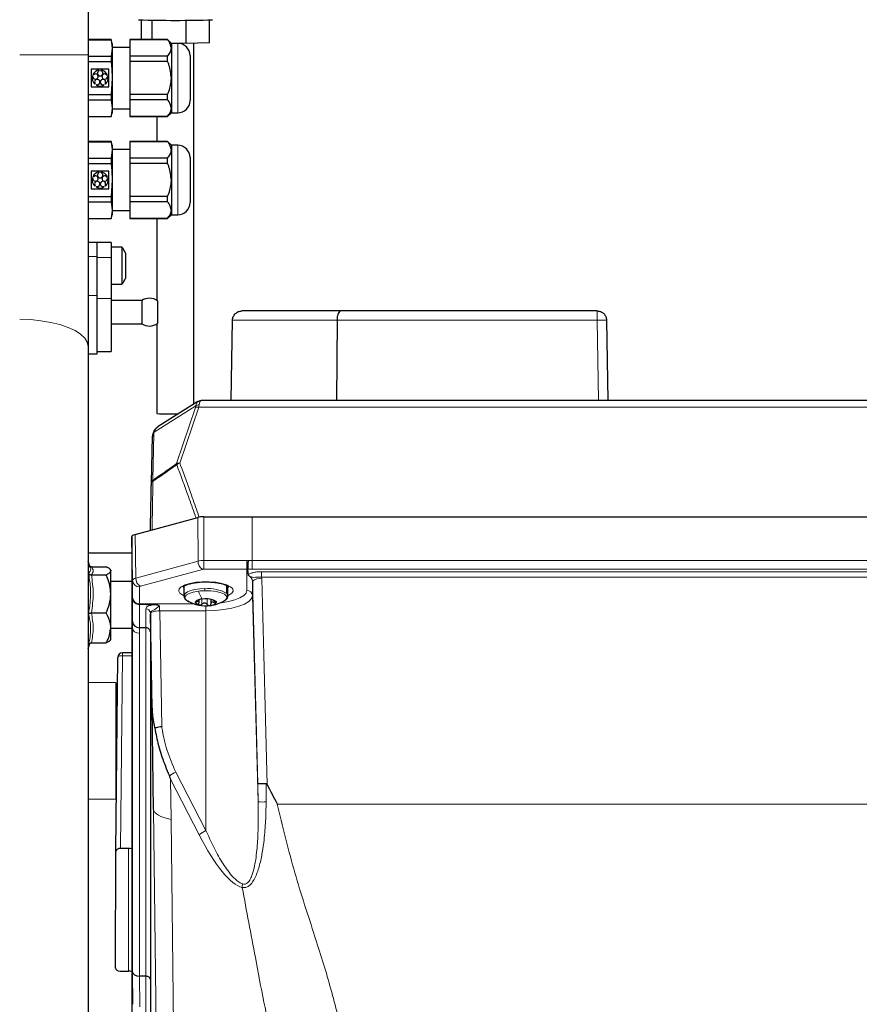
# Model space of a CAD drawing. Units: millimetres. Extents: x 233 to 2390, y 81 to 2038.
# Drawn here: x 535 to 716, y 369 to 582 of the extents above; entities that cross this region are included whole.
import ezdxf

# ---------------------------------------------------------------- set-up
doc = ezdxf.new("R2010")
doc.units = ezdxf.units.MM

msp = doc.modelspace()

# ---------------------------------------------------------------- linework, layer by layer
at = {"color": 7, "linetype": 'Continuous', "lineweight": 25}
for p, q in [((550.12, 646.9), (550.12, 573.89)), ((561.63, 577.2), (561.63, 581.46)), ((563.96, 577.2), (563.96, 581.42)), ((571.3, 576.4), (571.3, 581.4)), ((576.32, 576.48), (576.32, 581.46)), ((555.11, 577.2), (550.12, 577.2)), ((550.12, 577.17), (555.11, 577.17)), ((555.32, 576.4), (555.11, 577.2)), ((555.11, 577.2), (555.11, 577.17)), ((555.11, 577.17), (555.32, 575.39)), ((555.32, 576.4), (555.32, 575.39)), ((567.29, 577.2), (559.12, 577.2)), ((559.12, 577.2), (559.12, 577.17)), ((567.29, 577.17), (559.12, 577.17)), ((559.12, 577.17), (559.12, 573.61)), ((568.09, 576.4), (567.29, 577.2)), ((567.29, 577.17), (567.29, 577.2)), ((571.3, 576.4), (568.07, 576.41)), ((569.48, 576.4), (568.09, 576.4)), ((568.09, 576.4), (568.09, 575.39)), ((576.32, 576.48), (571.3, 576.4)), ((572.97, 498.56), (572.97, 576.43)), ((550.12, 573.89), (550.12, 510.96)), ((555.32, 575.39), (555.11, 573.61)), ((559.12, 575.5), (555.32, 575.5)), ((555.32, 575.39), (555.32, 568.9)), ((568.09, 575.39), (568.09, 568.9)), ((572.12, 573.76), (572.12, 564.04)), ((550.12, 573.61), (555.11, 573.61)), ((550.12, 572.45), (555.11, 572.45)), ((555.11, 573.61), (555.11, 572.45)), ((567.29, 573.61), (559.12, 573.61)), ((559.12, 573.61), (559.12, 572.45)), ((559.12, 572.45), (559.12, 565.34)), ((567.29, 572.45), (559.12, 572.45)), ((567.29, 572.45), (567.29, 573.61)), ((550.81, 570.8), (550.81, 566.99)), ((554.63, 570.8), (550.81, 570.8)), ((551.13, 569.59), (551.26, 569.55)), ((552.55, 570.49), (552.55, 570.62)), ((552.89, 570.62), (552.89, 570.49)), ((554.18, 569.55), (554.31, 569.59)), ((554.63, 566.99), (554.63, 570.8)), ((551.15, 569.22), (551.03, 569.26)), ((551.57, 567.6), (551.65, 567.71)), ((551.93, 567.51), (551.85, 567.4)), ((553.59, 567.4), (553.52, 567.51)), ((553.8, 567.71), (553.87, 567.6)), ((554.41, 569.26), (554.29, 569.22)), ((555.32, 568.9), (555.11, 565.34)), ((555.32, 568.9), (555.32, 562.4)), ((568.09, 568.9), (568.09, 562.4)), ((550.12, 565.34), (555.11, 565.34)), ((550.81, 566.99), (554.63, 566.99)), ((555.11, 565.34), (555.11, 564.18)), ((567.29, 565.34), (559.12, 565.34)), ((559.12, 565.34), (559.12, 564.18)), ((567.29, 564.18), (567.29, 565.34)), ((550.12, 564.18), (555.11, 564.18)), ((555.11, 564.18), (555.32, 562.4)), ((567.29, 564.18), (559.12, 564.18)), ((559.12, 564.18), (559.12, 560.62)), ((555.32, 562.4), (555.11, 560.62)), ((555.11, 560.6), (555.32, 561.4)), ((555.32, 562.4), (555.32, 561.4)), ((555.32, 562.3), (559.12, 562.3)), ((567.29, 560.6), (568.09, 561.4)), ((568.09, 562.4), (568.09, 561.4)), ((568.09, 561.4), (569.48, 561.4)), ((550.12, 560.62), (555.11, 560.62)), ((550.12, 560.6), (555.11, 560.6)), ((555.11, 560.62), (555.11, 560.6)), ((567.29, 560.62), (559.12, 560.62)), ((559.12, 560.62), (559.12, 560.6)), ((559.12, 560.6), (567.29, 560.6)), ((564.97, 560.6), (564.97, 555.2)), ((567.29, 560.6), (567.29, 560.62)), ((555.11, 555.2), (550.12, 555.2)), ((550.12, 555.17), (555.11, 555.17)), ((555.32, 554.4), (555.11, 555.2)), ((555.11, 555.2), (555.11, 555.17)), ((555.11, 555.17), (555.32, 553.39)), ((567.29, 555.2), (559.12, 555.2)), ((559.12, 555.2), (559.12, 555.17)), ((567.29, 555.17), (559.12, 555.17)), ((559.12, 555.17), (559.12, 551.61)), ((568.09, 554.4), (567.29, 555.2)), ((567.29, 555.17), (567.29, 555.2)), ((555.32, 553.39), (555.11, 551.61)), ((555.32, 554.4), (555.32, 553.39)), ((559.12, 553.5), (555.32, 553.5)), ((555.32, 553.39), (555.32, 546.9)), ((569.48, 554.4), (568.09, 554.4)), ((568.09, 554.4), (568.09, 553.39)), ((568.09, 553.39), (568.09, 546.9)), ((550.12, 551.61), (555.11, 551.61)), ((550.12, 550.45), (555.11, 550.45)), ((555.11, 551.61), (555.11, 550.45)), ((567.29, 551.61), (559.12, 551.61)), ((559.12, 551.61), (559.12, 550.45)), ((559.12, 550.45), (559.12, 543.34)), ((567.29, 550.45), (559.12, 550.45)), ((567.29, 550.45), (567.29, 551.61)), ((572.12, 551.76), (572.12, 542.04)), ((550.81, 548.8), (550.81, 544.99)), ((554.63, 548.8), (550.81, 548.8)), ((552.55, 548.49), (552.55, 548.62)), ((552.89, 548.62), (552.89, 548.49)), ((554.63, 544.99), (554.63, 548.8)), ((551.15, 547.22), (551.03, 547.26)), ((551.13, 547.59), (551.26, 547.55)), ((554.18, 547.55), (554.31, 547.59)), ((554.41, 547.26), (554.29, 547.22)), ((555.32, 546.9), (555.11, 543.34)), ((555.32, 546.9), (555.32, 540.4)), ((568.09, 546.9), (568.09, 540.4)), ((550.81, 544.99), (554.63, 544.99)), ((551.57, 545.6), (551.65, 545.71)), ((551.93, 545.51), (551.85, 545.4)), ((553.59, 545.4), (553.52, 545.51)), ((553.8, 545.71), (553.87, 545.6)), ((550.12, 543.34), (555.11, 543.34)), ((550.12, 542.18), (555.11, 542.18)), ((555.11, 543.34), (555.11, 542.18)), ((555.11, 542.18), (555.32, 540.4)), ((567.29, 543.34), (559.12, 543.34)), ((559.12, 543.34), (559.12, 542.18)), ((567.29, 542.18), (559.12, 542.18)), ((559.12, 542.18), (559.12, 538.62)), ((567.29, 542.18), (567.29, 543.34)), ((555.32, 540.4), (555.11, 538.62)), ((555.32, 540.4), (555.32, 539.4)), ((555.32, 540.3), (559.12, 540.3)), ((568.09, 540.4), (568.09, 539.4)), ((550.12, 538.62), (555.11, 538.62)), ((550.12, 538.6), (555.11, 538.6)), ((555.11, 538.6), (555.32, 539.4)), ((555.11, 538.62), (555.11, 538.6)), ((567.29, 538.62), (559.12, 538.62)), ((559.12, 538.62), (559.12, 538.6)), ((559.12, 538.6), (567.29, 538.6)), ((564.97, 538.6), (564.97, 520.94)), ((567.29, 538.6), (568.09, 539.4)), ((567.29, 538.6), (567.29, 538.62)), ((568.09, 539.4), (569.48, 539.4)), ((552.12, 533.4), (550.12, 533.4)), ((555.12, 533.4), (552.12, 533.4)), ((552.12, 530.4), (552.12, 533.4)), ((555.12, 533.4), (555.12, 530.15)), ((557.45, 532.4), (555.12, 532.4)), ((557.45, 524.4), (557.45, 532.4)), ((552.12, 522), (552.12, 530.4)), ((555.12, 530.15), (555.12, 521.37)), ((558.22, 531.13), (558.22, 525.66)), ((555.12, 524.4), (557.45, 524.4)), ((552.12, 509.4), (552.12, 522)), ((555.12, 521.37), (555.12, 509.9)), ((561.72, 520.9), (555.12, 520.9)), ((561.72, 520.9), (561.72, 518.4)), ((565.12, 520.84), (565.12, 515.95)), ((604.65, 518.65), (583.29, 518.65)), ((659.95, 518.65), (604.65, 518.65)), ((561.72, 518.4), (561.72, 515.9)), ((580.99, 499.3), (581.29, 516.68)), ((603.82, 516.68), (603.69, 499.3)), ((661.95, 516.68), (662.25, 499.3)), ((555.12, 515.9), (561.72, 515.9)), ((564.97, 515.85), (564.97, 496.51)), ((550.12, 510.96), (550.12, 175.88)), ((550.12, 509.4), (552.12, 509.4)), ((552.12, 509.9), (555.12, 509.9)), ((573.82, 499.1), (565.23, 493.69)), ((882.58, 499.3), (574.51, 499.3)), ((563.78, 481.55), (564.03, 491.6)), ((560.26, 470.39), (573.78, 474.08)), ((575.06, 474.23), (585.55, 474.23)), ((585.55, 474.23), (871.55, 474.23)), ((559.72, 460.5), (559.55, 469.89)), ((559.55, 469.89), (559.55, 460.4)), ((559.55, 466.4), (550.12, 466.4)), ((550.6, 463.3), (550.12, 464.63)), ((550.59, 463.3), (550.56, 463.35)), ((550.84, 463.46), (554.02, 463.46)), ((550.84, 461.69), (554.02, 461.69)), ((555.02, 462.73), (554.87, 462.9)), ((555.02, 462.73), (555.02, 462.58)), ((555.02, 457.58), (555.02, 462.58)), ((584.55, 462.92), (584.55, 462.92)), ((559.55, 460.23), (555.02, 460.23)), ((559.55, 460.15), (559.55, 383.13)), ((570.8, 459.27), (570.8, 457.17)), ((580.3, 457.17), (580.3, 459.27)), ((585.58, 460.32), (585.58, 457.22)), ((555.02, 450.24), (555.02, 457.58)), ((559.72, 451.61), (559.72, 456.73)), ((561.22, 455.37), (561.21, 455.37)), ((574.08, 455.65), (574.08, 456.32)), ((576.62, 456.41), (576.62, 455.43)), ((577.01, 456.32), (577.01, 456.21)), ((550.84, 453.47), (554.02, 453.47)), ((563.56, 453.45), (563.56, 449.39)), ((563.94, 432.96), (563.57, 453.32)), ((559.73, 450.23), (559.72, 451.61)), ((555.02, 447.73), (555.02, 450.24)), ((555.02, 450.23), (559.55, 450.23)), ((562.57, 450.29), (561.21, 450.3)), ((562.57, 450.29), (562.57, 450.29)), ((563.56, 449.3), (563.56, 374.36)), ((550.12, 445.83), (550.51, 446.91)), ((550.84, 447.01), (554.02, 447.01)), ((554.87, 447.56), (555.02, 447.73)), ((559.55, 444.88), (557.54, 444.88)), ((556.15, 402.01), (556.54, 443.89)), ((556.12, 438.4), (550.12, 438.5)), ((556.12, 438.4), (556.12, 413.4)), ((556.44, 433.39), (556.12, 433.4)), ((564.27, 411.08), (563.94, 432.96)), ((550.12, 413.29), (556.12, 413.4)), ((556.03, 376.86), (556.15, 402.01)), ((558.85, 402.66), (557.15, 402.66)), ((559.55, 382.51), (559.55, 285.08)), ((557.02, 376.18), (558.85, 376.18)), ((559.8, 369.04), (559.73, 375.99)), ((562.57, 375.1), (561.22, 375.1)), ((563.57, 373.67), (563.57, 273.73))]:
    msp.add_line(p, q, dxfattribs=at)
at = {"color": 7, "linetype": 'Continuous', "lineweight": 18}
for p, q in [((569.48, 576.4), (569.48, 561.4)), ((535.38, 573.89), (550.12, 573.89)), ((569.48, 554.4), (569.48, 539.4)), ((550.12, 530.4), (552.12, 530.4)), ((555.12, 530.15), (552.12, 530.15)), ((550.12, 522), (552.12, 522)), ((555.12, 521.37), (552.12, 521.37)), ((581.29, 516.68), (603.82, 516.68)), ((659.95, 516.68), (603.82, 516.68)), ((660.25, 499.3), (659.95, 516.68)), ((573.38, 498.18), (564.39, 492.52)), ((569.22, 485.73), (573.29, 497.81)), ((573.99, 497.87), (569.92, 485.79)), ((883.11, 497.87), (573.99, 497.87)), ((564.33, 492.17), (564.09, 482.12)), ((573.84, 464.66), (573.78, 474.08)), ((575.06, 474.23), (575.12, 464.81)), ((585.55, 464.8), (585.55, 474.23)), ((560.26, 470.39), (560.43, 461)), ((560.43, 461), (573.84, 464.66)), ((575.12, 464.81), (584.38, 464.81)), ((575.12, 464.81), (575.12, 462.93)), ((584.38, 464.81), (584.38, 462.93)), ((584.64, 464.8), (585.55, 464.8)), ((585.55, 464.8), (871.55, 464.8)), ((585.55, 464.8), (585.55, 462.92)), ((574.8, 462.89), (561.4, 459.23)), ((584.38, 462.93), (575.12, 462.93)), ((584.38, 458.32), (584.38, 462.93)), ((585.55, 462.92), (584.55, 462.92)), ((871.55, 462.92), (585.55, 462.92)), ((587.55, 462.38), (869.54, 462.38)), ((587.55, 462.38), (587.55, 461.18)), ((587.55, 461.18), (587.58, 460.88)), ((869.54, 461.18), (587.55, 461.18)), ((559.73, 450.23), (559.55, 460.3)), ((559.72, 456.84), (559.72, 460.5)), ((561.22, 459.1), (561.22, 455.45)), ((579.99, 457.72), (579.99, 459.42)), ((585.58, 457.22), (586.81, 412.7)), ((561.21, 455.37), (561.21, 450.3)), ((561.22, 455.45), (572.99, 455.45)), ((573.6, 456.11), (573.6, 455.89)), ((574.68, 456.44), (574.68, 455.36)), ((575.55, 453.95), (575.55, 455.03)), ((575.81, 456.5), (575.81, 455.3)), ((577.36, 456.07), (577.36, 455.69)), ((562.57, 450.29), (562.57, 454.38)), ((565.57, 453.95), (566.02, 428.94)), ((575.55, 453.95), (565.57, 453.95)), ((575.55, 453.95), (575.55, 406.52)), ((559.73, 375.99), (559.73, 450.23)), ((561.21, 450.3), (561.22, 449.09)), ((561.22, 449.09), (561.22, 375.1)), ((562.57, 375.1), (562.57, 450.29)), ((564.27, 411.08), (563.56, 449.3)), ((550.35, 446.76), (550.21, 446.54)), ((557.54, 444.26), (557.15, 402.66)), ((557.54, 444.26), (557.54, 444.88)), ((559.55, 444.26), (557.54, 444.26)), ((569.05, 419.15), (575.55, 406.52)), ((574.08, 405.59), (567.9, 417.61)), ((567.9, 417.61), (568.04, 408.89)), ((586.81, 412.7), (586.71, 416.56)), ((588.54, 416.63), (588.52, 412.69)), ((590.92, 412.23), (866.17, 412.23)), ((566.54, 215.67), (564.27, 411)), ((568.04, 408.89), (570.31, 213.53)), ((558.85, 376.18), (558.85, 402.66)), ((559.8, 369.04), (559.55, 382.82)), ((561.22, 375.1), (561.29, 368.51)), ((562.58, 275.15), (562.58, 375.1)), ((566.58, 210.52), (563.57, 373.67))]:
    msp.add_line(p, q, dxfattribs=at)
at = {"color": 7, "linetype": 'Continuous', "lineweight": 18, "flags": 128}
for points in [[(535.38, 516.86), (537.7, 516.78), (539.95, 516.55), (542.09, 516.19), (544.06, 515.7), (545.82, 515.1), (547.32, 514.4), (548.52, 513.61), (549.4, 512.77), (549.94, 511.88), (550.12, 510.96)], [(570.8, 457.19), (570.58, 457.29), (569.95, 457.73), (569.68, 458.2), (569.77, 458.68), (570.22, 459.14), (571.01, 459.54), (572.09, 459.87), (573.38, 460.1), (574.81, 460.22), (576.28, 460.22), (577.71, 460.1), (579, 459.87), (580.08, 459.54), (580.87, 459.14), (581.33, 458.68), (581.42, 458.2), (581.14, 457.73), (580.51, 457.29), (580.3, 457.19)], [(570.66, 459.25), (570.68, 459.14), (570.8, 458.88)], [(580.3, 458.88), (580.42, 459.14), (580.43, 459.27)], [(570.8, 457.17), (570.82, 457.34), (571.08, 457.69), (571.57, 458.02), (572.29, 458.3), (573.19, 458.51), (574.22, 458.66), (575.32, 458.72)], [(571.61, 456.06), (571.53, 456.11), (571.1, 456.5), (571.02, 456.92), (571.29, 457.32), (571.91, 457.69), (572.81, 457.98), (573.94, 458.19)], [(575.33, 458.28), (576.6, 458.24), (577.79, 458.09), (578.81, 457.83), (579.56, 457.5), (580, 457.1), (580.08, 456.69), (579.8, 456.28), (579.49, 456.06)], [(585.58, 457.22), (585.38, 456.58), (584.81, 455.97), (583.89, 455.4), (582.64, 454.91), (581.12, 454.5), (579.39, 454.2), (577.5, 454.01), (575.55, 453.95)], [(578.57, 455.62), (578.93, 455.66), (580.45, 455.93), (581.79, 456.29), (582.89, 456.72), (583.71, 457.22), (584.21, 457.76), (584.38, 458.32)], [(579.99, 457.72), (580.26, 457.37), (580.3, 457.17)], [(576.53, 455.09), (576.45, 455.08), (576.34, 455.08)], [(565.57, 453.95), (565.18, 453.93), (564.8, 453.89), (564.46, 453.83), (564.15, 453.75), (563.9, 453.66), (563.72, 453.55), (563.6, 453.43), (563.57, 453.32)], [(556.54, 443.89), (556.56, 443.96), (556.62, 444.03), (556.71, 444.1), (556.83, 444.15), (556.98, 444.2), (557.16, 444.23), (557.34, 444.25), (557.54, 444.26)]]:
    msp.add_lwpolyline(points, dxfattribs=at)
at = {"color": 7, "linetype": 'Continuous', "lineweight": 25, "flags": 128}
for points in [[(570.8, 458.9), (570.68, 459.16), (570.66, 459.28)], [(580.43, 459.28), (580.42, 459.16), (580.3, 458.9)], [(574.12, 455.2), (573.91, 455.27), (573.72, 455.34), (573.56, 455.42), (573.44, 455.51), (573.36, 455.6), (573.31, 455.69), (573.3, 455.79), (573.33, 455.89)], [(576.97, 456.34), (577.19, 456.27), (577.37, 456.2), (577.53, 456.11), (577.65, 456.03), (577.74, 455.94), (577.79, 455.84), (577.8, 455.75), (577.77, 455.65)]]:
    msp.add_lwpolyline(points, dxfattribs=at)
at = {"color": 7, "linetype": 'Continuous', "lineweight": 25}
for centre, radius, start, end in [((568.94, 823.88), 242.52, 268.1213, 271.8961), ((569.48, 573.76), 2.64, 0, 90), ((552.72, 568.9), 1.73, 95.7392, 156.2608), ((551.73, 569.22), 0.578, 179.4576, 144.5424), ((552.72, 569.94), 0.578, 107.4576, 72.5424), ((552.72, 568.9), 1.73, 23.7392, 84.2608), ((553.71, 569.22), 0.578, 35.4576, 0.5424), ((552.72, 568.9), 1.73, 167.7392, 228.2608), ((552.11, 568.05), 0.578, 251.4576, 216.5424), ((552.72, 568.9), 1.73, 239.7392, 300.2608), ((553.33, 568.05), 0.578, 323.4576, 288.5424), ((552.72, 568.9), 1.73, 311.7392, 12.2608), ((569.48, 564.04), 2.64, 270, 0), ((569.48, 551.76), 2.64, 0, 90), ((552.72, 546.9), 1.73, 95.7392, 156.2608), ((552.72, 547.94), 0.578, 107.4576, 72.5424), ((552.72, 546.9), 1.73, 23.7392, 84.2608), ((552.72, 546.9), 1.73, 167.7392, 228.2608), ((551.73, 547.22), 0.578, 179.4576, 144.5424), ((552.11, 546.05), 0.578, 251.4576, 216.5424), ((553.33, 546.05), 0.578, 323.4576, 288.5424), ((553.71, 547.22), 0.578, 35.4576, 0.5424), ((552.72, 546.9), 1.73, 311.7392, 12.2608), ((552.72, 546.9), 1.73, 239.7392, 300.2608), ((569.48, 542.04), 2.64, 270, 0), ((552.32, 528.4), 6.5, 24.8436, 37.9799), ((552.32, 528.4), 6.5, 322.0201, 335.1564), ((563.38, 518.4), 3, 90, 123.5573), ((563.38, 518.4), 3, 54.5099, 90), ((563.38, 518.4), 3, 236.4427, 305.4901), ((568.27, 582.31), 85.87, 267.7968, 270.9047), ((575.55, 463.03), 8, 240.5022, 277.0359), ((574.72, 454.46), 2, 89.1643, 134.3037), ((575.56, 461.23), 6.2, 256.6404, 277.2969), ((575.54, 450.3), 6.2, 76.6404, 97.2969), ((576.37, 457.08), 2, 269.1643, 314.3037), ((575.55, 463.03), 8, 277.0359, 299.4978), ((557.54, 443.88), 1, 90, 179.4615)]:
    msp.add_arc(centre, radius, start, end, dxfattribs=at)
at = {"color": 7, "linetype": 'Continuous', "lineweight": 18}
for centre, radius, start, end in [((573.73, 496.77), 1.13, 76.7258, 112.7481), ((574, 497.24), 1.12, 85.9973, 123.2338), ((564.76, 491.57), 0.735, 125.6821, 177.8182), ((564.62, 492.05), 0.518, 116.3562, 176.5145), ((569.66, 484.69), 1.13, 76.7258, 112.7481), ((570.04, 485.67), 0.816, 175.9517, 195.0335), ((570.24, 484.28), 1.54, 102.0812, 130.0392), ((564.52, 481.52), 0.735, 125.6821, 177.8182), ((564.2, 481.47), 0.427, 104.6356, 169.3023), ((564.87, 482.02), 0.784, 172.8315, 190.0707), ((575.79, 464.58), 1.95, 177.6078, 239.6085), ((561.18, 460.57), 1.46, 182.6852, 271.5209), ((562.39, 460.92), 1.95, 177.6078, 239.6085), ((587.17, 458.47), 2.44, 80.5005, 130.7731), ((561.18, 456.91), 1.46, 182.6852, 271.5209), ((575.52, 445.18), 13.1, 90.8258, 96.9299), ((583.45, 461.59), 10.11, 199.7182, 210.5857), ((576.04, 450.65), 8.1, 60.8021, 95.1098), ((584.71, 458.71), 9.39, 179.9661, 182.629), ((584.41, 457.15), 1.17, 3.2029, 91.5018), ((562.59, 453.41), 0.974, 2.6671, 91.0401), ((571.59, 413.56), 6.14, 114.3946, 129.7471), ((587.68, 431.25), 18.57, 267.3048, 272.5819), ((577.96, 401.13), 5.9, 114.1761, 131.0808), ((586.12, 394.25), 2.75, 164.1982, 180.2856)]:
    msp.add_arc(centre, radius, start, end, dxfattribs=at)
for centre, major_axis, ratio, start_param, end_param in [((570.28, 495.88), (2.97, 2.84), 0.320756, 5.734041, 5.908968), ((575.29, 495.3), (-1.36, 3.86), 0.362844, 0.082092, 0.607392), ((570.97, 495.3), (2.87, 3.9), 0.308973, 5.633841, 5.808769), ((575.29, 495.3), (-0.83, 4), 0.232113, 6.23513, 6.932867), ((568.02, 490.71), (3.3, -2.51), 0.670265, 2.895998, 3.421298), ((567.35, 494.04), (2.87, 2.37), 0.3953, 2.635901, 2.811881), ((575.12, 464.19), (2, 0.01), 0.313163, 1.569254, 2.267275), ((584.38, 462.24), (2.7, 0), 0.951201, 1.473471, 1.570796), ((575.12, 462.77), (0.5, 0), 0.325611, 1.57092, 2.268941), ((584.38, 461.78), (1.2, 0), 0.958305, 1.424398, 1.570796), ((561.72, 460.52), (2, 0.03), 0.319761, 2.264547, 3.13707), ((561.72, 459.1), (0.5, 0), 0.325529, 2.269087, 3.141609), ((585.2, 410.46), (-4.84, 195.5), 0.00852, 4.743409, 4.970079), ((587.2, 410.51), (-4.84, 197.5), 0.008434, 4.742352, 4.970083), ((559.77, 454.29), (-0.04, 2.7), 0.005681, 0.331519, 0.435355), ((561.27, 454.31), (-0.04, 1.2), 0.012769, 0.331138, 0.487301), ((565.57, 454.31), (-0.05, 1.2), 0.015125, 1.070301, 1.875563), ((563.57, 454.28), (-0.05, 3.2), 0.005681, 1.831635, 1.876135), ((559.73, 608.41), (0, 158.19), 0.000176, 3.132052, 3.134225), ((561.23, 450.25), (1.5, 0.01), 0.777123, 3.15648, 4.699976), ((517.37, 4427.63), (-46.9, 4016.63), 0.000042, 3.135421, 3.140786), ((578.27, 411.23), (14, 0.19), 0.231546, 3.153204, 3.889464), ((574.74, 427.07), (-9.93, 32.82), 0.248249, 2.20689, 2.995174), ((559.8, 519.9), (0, 150.87), 0.00027, 3.126963, 3.138033)]:
    msp.add_ellipse(centre, major_axis=major_axis, ratio=ratio, start_param=start_param, end_param=end_param, dxfattribs=at)
at = {"color": 7, "linetype": 'Continuous', "lineweight": 25}
for centre, major_axis, ratio, start_param, end_param in [((568.04, 493.45), (3.81, 2.62), 0.486618, 2.628135, 2.804115), ((575.06, 473.58), (2, 0), 0.325611, 1.57092, 2.268941), ((561.55, 469.89), (2, 0), 0.325529, 2.269087, 3.141609), ((584.38, 417.4), (0, 46.01), 0.02608, 6.01208, 6.136787), ((559.57, 458.99), (-0.02, 1.5), 0.005681, 0.331519, 0.508773), ((559.57, 458.99), (-0.02, 1.5), 0.011688, 0.508698, 0.68051), ((697.05, 454.31), (137.51, -1.13), 0.002841, 3.297779, 3.413301), ((561.22, 451.63), (1.5, 0.01), 0.8881, 3.154833, 4.69945), ((561.25, 448.87), (1.44, -0.44), 0.942229, 1.87624, 1.877292), ((562.56, 554.72), (-1, 105.42), 0.000086, 3.10075, 3.132048), ((557.15, 402.01), (1, 0), 0.658042, 1.566097, 3.136437), ((558.85, 399.75), (3, 0), 0.969549, 1.335593, 1.570796), ((559.57, 381.97), (-0.02, 1.5), 0.011688, 0.68051, 0.967242), ((559.59, 381.97), (-0.01, 1.5), 0.025355, 0.967164, 1.20403), ((557.03, 376.86), (1, 0), 0.683625, 3.135105, 4.705444), ((558.85, 373.04), (0, 3.13), 0.957601, 6.047982, 6.283185), ((561.23, 376.02), (1.5, 0.01), 0.608487, 3.157139, 4.700635), ((561.26, 373.21), (-0.12, 1.89), 0.793178, 6.229556, 6.232045), ((562.56, 373.23), (0.01, 1.87), 0.535547, 6.274388, 6.282707), ((562.57, 474.19), (-1, 100.52), 0.000125, 3.02371, 3.126958)]:
    msp.add_ellipse(centre, major_axis=major_axis, ratio=ratio, start_param=start_param, end_param=end_param, dxfattribs=at)
for points, knots in [([(568.09, 575.39), (567.99, 575.86), (567.86, 576.48), (567.39, 577.04), (567.29, 577.17)], [0, 0, 0, 0, 0.773313, 1, 1, 1, 1]), ([(567.29, 573.61), (567.48, 573.87), (567.89, 574.39), (568.08, 575), (568.08, 575.34), (568.09, 575.39)], [0, 0, 0, 0, 0.450968, 0.915805, 1, 1, 1, 1]), ([(555.11, 572.45), (555.14, 572.16), (555.27, 570.98), (555.3, 569.79), (555.32, 568.9)], [0, 0, 0, 0, 0.24547, 1, 1, 1, 1]), ([(568.09, 568.9), (567.98, 569.85), (567.86, 571.08), (567.39, 572.21), (567.29, 572.45)], [0, 0, 0, 0, 0.782562, 1, 1, 1, 1]), ([(567.29, 565.34), (567.38, 565.56), (567.83, 566.67), (568.08, 567.89), (568.09, 568.87), (568.09, 568.9)], [0, 0, 0, 0, 0.1975207, 0.9787267, 1, 1, 1, 1]), ([(568.09, 562.4), (567.99, 562.87), (567.86, 563.49), (567.39, 564.05), (567.29, 564.18)], [0, 0, 0, 0, 0.773313, 1, 1, 1, 1]), ([(567.29, 560.62), (567.48, 560.88), (567.89, 561.4), (568.08, 562.01), (568.08, 562.35), (568.09, 562.4)], [0, 0, 0, 0, 0.450968, 0.915805, 1, 1, 1, 1]), ([(568.09, 553.39), (567.99, 553.86), (567.86, 554.48), (567.39, 555.04), (567.29, 555.17)], [0, 0, 0, 0, 0.773313, 1, 1, 1, 1]), ([(567.29, 551.61), (567.48, 551.87), (567.89, 552.39), (568.08, 553), (568.08, 553.34), (568.09, 553.39)], [0, 0, 0, 0, 0.4509679, 0.9158045, 1, 1, 1, 1]), ([(555.11, 550.45), (555.14, 550.16), (555.27, 548.98), (555.3, 547.79), (555.32, 546.9)], [0, 0, 0, 0, 0.24547, 1, 1, 1, 1]), ([(568.09, 546.9), (567.98, 547.85), (567.86, 549.08), (567.39, 550.21), (567.29, 550.45)], [0, 0, 0, 0, 0.782562, 1, 1, 1, 1]), ([(567.29, 543.34), (567.38, 543.56), (567.83, 544.67), (568.08, 545.89), (568.09, 546.87), (568.09, 546.9)], [0, 0, 0, 0, 0.1975207, 0.9787267, 1, 1, 1, 1]), ([(568.09, 540.4), (567.99, 540.87), (567.86, 541.49), (567.39, 542.05), (567.29, 542.18)], [0, 0, 0, 0, 0.773313, 1, 1, 1, 1]), ([(567.29, 538.62), (567.48, 538.88), (567.89, 539.4), (568.08, 540.01), (568.08, 540.35), (568.09, 540.4)], [0, 0, 0, 0, 0.450968, 0.915805, 1, 1, 1, 1]), ([(581.29, 516.68), (581.3, 516.81), (581.32, 517.07), (581.48, 517.57), (581.86, 518.11), (582.52, 518.56), (583.03, 518.62), (583.29, 518.65)], [0, 0, 0, 0, 0.1196548, 0.2418059, 0.4878602, 0.7413782, 1, 1, 1, 1]), ([(604.65, 518.65), (604.54, 518.62), (604.33, 518.56), (604.06, 518.11), (603.9, 517.57), (603.83, 517.07), (603.82, 516.81), (603.82, 516.68)], [0, 0, 0, 0, 0.258622, 0.51214, 0.758194, 0.880338, 1, 1, 1, 1]), ([(574.55, 499.26), (574.45, 499.27), (574.2, 499.3), (573.97, 499.16), (573.84, 499.07)], [0, 0, 0, 0, 0.3979435, 1, 1, 1, 1]), ([(565.27, 493.67), (565.13, 493.59), (564.75, 493.37), (564.34, 492.84), (564.18, 492.38), (564.12, 492.19)], [0, 0, 0, 0, 0.247927, 0.685292, 1, 1, 1, 1]), ([(563.58, 471.3), (563.58, 471.36), (563.62, 473.36), (563.68, 476.47), (563.75, 479.82), (563.78, 481.23), (563.78, 481.55)], [0, 0, 0, 0, 0.019247, 0.584888, 0.908111, 1, 1, 1, 1]), ([(550.84, 463.46), (550.77, 463.46), (550.65, 463.47), (550.55, 463.53), (550.51, 463.56)], [0, 0, 0, 0, 0.56951, 1, 1, 1, 1]), ([(555.02, 462.58), (554.98, 462.7), (554.91, 462.95), (554.46, 463.24), (554.12, 463.41), (554.02, 463.46)], [0, 0, 0, 0, 0.406293, 0.827272, 1, 1, 1, 1]), ([(584.64, 464.8), (584.64, 464.79), (584.63, 464.7), (584.62, 464.44), (584.6, 464), (584.58, 463.53), (584.56, 463.14), (584.55, 462.99), (584.55, 462.92)], [0, 0, 0, 0, 0.010762, 0.127787, 0.346312, 0.564425, 0.782206, 1, 1, 1, 1]), ([(550.21, 462.06), (550.21, 462.06), (550.24, 462), (550.31, 461.9), (550.46, 461.79), (550.64, 461.71), (550.77, 461.7), (550.84, 461.69)], [0, 0, 0, 0, 0.0061266, 0.2677695, 0.5287437, 0.7638875, 1, 1, 1, 1]), ([(554.02, 461.69), (554.28, 461.83), (554.82, 462.11), (555.02, 462.41), (555.02, 462.57), (555.02, 462.58)], [0, 0, 0, 0, 0.48434, 0.986324, 1, 1, 1, 1]), ([(555.02, 457.58), (554.98, 458.16), (554.91, 459.33), (554.46, 460.69), (554.12, 461.47), (554.02, 461.69)], [0, 0, 0, 0, 0.406293, 0.827272, 1, 1, 1, 1]), ([(585.18, 461.18), (585.18, 461.19), (585.14, 461.23), (585.04, 461.33), (584.88, 461.47), (584.73, 461.61), (584.71, 461.69), (584.7, 461.73)], [0, 0, 0, 0, 0.013877, 0.160451, 0.414088, 0.667801, 1, 1, 1, 1]), ([(570.64, 459.13), (570.63, 459.13), (570.62, 459.09), (570.75, 459.26), (571.19, 459.49), (571.9, 459.75), (572.86, 459.97), (574.01, 460.12), (575.02, 460.19), (575.61, 460.17), (575.78, 460.17)], [0, 0, 0, 0, 0.020729, 0.161747, 0.298521, 0.445709, 0.602988, 0.766567, 0.933469, 1, 1, 1, 1]), ([(575.78, 460.17), (576.04, 460.17), (576.73, 460.16), (577.8, 460.04), (578.88, 459.84), (579.71, 459.57), (580.23, 459.33), (580.46, 459.13), (580.45, 459.14), (580.44, 459.15)], [0, 0, 0, 0, 0.108403, 0.287558, 0.464836, 0.638209, 0.787538, 0.926232, 1, 1, 1, 1]), ([(554.02, 453.47), (554.28, 454.11), (554.82, 455.41), (555.02, 456.83), (555.02, 457.56), (555.02, 457.58)], [0, 0, 0, 0, 0.48434, 0.986324, 1, 1, 1, 1]), ([(570.83, 457.17), (570.83, 457.08), (570.81, 456.81), (571.1, 456.42), (571.49, 456.1), (571.89, 455.94), (572.06, 455.87)], [0, 0, 0, 0, 0.147883, 0.442339, 0.758344, 1, 1, 1, 1]), ([(579.07, 455.88), (579.18, 455.92), (579.58, 456.07), (579.97, 456.39), (580.29, 456.82), (580.27, 457.09), (580.26, 457.17)], [0, 0, 0, 0, 0.1480048, 0.5590747, 0.8587699, 1, 1, 1, 1]), ([(559.72, 456.73), (559.72, 456.73), (559.72, 456.64), (559.76, 456.39), (559.92, 456.01), (560.26, 455.66), (560.7, 455.42), (561.04, 455.39), (561.21, 455.37)], [0, 0, 0, 0, 0.010419, 0.127919, 0.346476, 0.564564, 0.782275, 1, 1, 1, 1]), ([(564.59, 455.3), (564.73, 455.29), (564.96, 455.28), (565.26, 455.18), (565.42, 455.04), (565.5, 454.93), (565.52, 454.89), (565.53, 454.89)], [0, 0, 0, 0, 0.355795, 0.60971, 0.863833, 0.986526, 1, 1, 1, 1]), ([(573.33, 455.89), (573.32, 455.87), (573.32, 455.84), (573.38, 455.83), (573.47, 455.84), (573.56, 455.87), (573.6, 455.89)], [0, 0, 0, 0, 0.249813, 0.499718, 0.749813, 1, 1, 1, 1]), ([(573.74, 456.17), (573.69, 456.15), (573.6, 456.1), (573.47, 456.02), (573.37, 455.94), (573.34, 455.9), (573.33, 455.89)], [0, 0, 0, 0, 0.249846, 0.500274, 0.750366, 1, 1, 1, 1]), ([(574, 455.54), (574.04, 455.62), (574.09, 455.74), (574.08, 455.86), (574.04, 455.93), (573.96, 455.96), (573.82, 455.97), (573.69, 455.92), (573.6, 455.89)], [0, 0, 0, 0, 0.249567, 0.374932, 0.500467, 0.625573, 0.750776, 1, 1, 1, 1]), ([(574, 455.54), (573.99, 455.5), (573.95, 455.43), (573.96, 455.33), (574.01, 455.24), (574.09, 455.21), (574.12, 455.2)], [0, 0, 0, 0, 0.249825, 0.500118, 0.750182, 1, 1, 1, 1]), ([(574.12, 455.2), (574.17, 455.19), (574.26, 455.18), (574.41, 455.21), (574.56, 455.27), (574.64, 455.33), (574.68, 455.36)], [0, 0, 0, 0, 0.249709, 0.499709, 0.749878, 1, 1, 1, 1]), ([(575.81, 455.3), (575.75, 455.37), (575.65, 455.48), (575.45, 455.57), (575.29, 455.6), (575.12, 455.58), (574.9, 455.52), (574.77, 455.42), (574.68, 455.36)], [0, 0, 0, 0, 0.249567, 0.374933, 0.500467, 0.625573, 0.750776, 1, 1, 1, 1]), ([(575.81, 455.3), (575.84, 455.27), (575.9, 455.2), (576.04, 455.12), (576.19, 455.08), (576.29, 455.08), (576.34, 455.08)], [0, 0, 0, 0, 0.249853, 0.500288, 0.750381, 1, 1, 1, 1]), ([(576.34, 455.08), (576.39, 455.09), (576.49, 455.11), (576.58, 455.19), (576.64, 455.29), (576.63, 455.36), (576.63, 455.4)], [0, 0, 0, 0, 0.24984, 0.499753, 0.749858, 1, 1, 1, 1]), ([(577.36, 455.69), (577.25, 455.73), (577.1, 455.79), (576.92, 455.81), (576.8, 455.78), (576.7, 455.72), (576.62, 455.6), (576.63, 455.48), (576.63, 455.4)], [0, 0, 0, 0, 0.2495675, 0.3749325, 0.5004665, 0.6255734, 0.7507763, 1, 1, 1, 1]), ([(577.01, 456.35), (577.01, 456.35), (577, 456.36), (577.02, 456.34), (577.06, 456.3), (577.13, 456.24), (577.27, 456.13), (577.41, 456.03), (577.5, 455.97)], [0, 0, 0, 0, 0.0065283, 0.1724946, 0.338685, 0.5043096, 0.6700612, 1, 1, 1, 1]), ([(577.36, 455.69), (577.4, 455.67), (577.5, 455.63), (577.62, 455.6), (577.73, 455.61), (577.75, 455.64), (577.77, 455.65)], [0, 0, 0, 0, 0.249846, 0.500274, 0.750366, 1, 1, 1, 1]), ([(577.77, 455.65), (577.77, 455.67), (577.78, 455.71), (577.72, 455.79), (577.62, 455.88), (577.54, 455.94), (577.5, 455.97)], [0, 0, 0, 0, 0.249813, 0.499718, 0.749813, 1, 1, 1, 1]), ([(550.21, 453.37), (550.21, 453.37), (550.24, 453.39), (550.31, 453.41), (550.46, 453.44), (550.64, 453.47), (550.77, 453.47), (550.84, 453.47)], [0, 0, 0, 0, 0.006127, 0.267769, 0.528744, 0.763887, 1, 1, 1, 1]), ([(555.02, 450.24), (555.02, 450.31), (555.01, 451.22), (554.66, 452.32), (554.13, 453.28), (554.02, 453.47)], [0, 0, 0, 0, 0.066695, 0.814098, 1, 1, 1, 1]), ([(554.02, 447.01), (554.17, 447.28), (554.75, 448.31), (554.9, 449.42), (555.02, 450.24)], [0, 0, 0, 0, 0.26613, 1, 1, 1, 1]), ([(563.56, 449.39), (563.56, 449.39), (563.56, 449.4), (563.56, 449.43), (563.56, 449.48), (563.55, 449.53), (563.52, 449.67), (563.43, 449.88), (563.2, 450.1), (562.91, 450.26), (562.68, 450.28), (562.57, 450.29)], [0, 0, 0, 0, 0.0111, 0.032281, 0.053257, 0.098204, 0.144014, 0.36106, 0.575003, 0.787476, 1, 1, 1, 1]), ([(550.21, 446.54), (550.21, 446.55), (550.24, 446.61), (550.31, 446.74), (550.46, 446.89), (550.64, 446.99), (550.77, 447), (550.84, 447.01)], [0, 0, 0, 0, 0.006127, 0.267769, 0.528744, 0.763887, 1, 1, 1, 1]), ([(554.86, 447.57), (554.85, 447.55), (554.79, 447.41), (554.45, 447.22), (554.12, 447.06), (554.02, 447.01)], [0, 0, 0, 0, 0.085649, 0.733987, 1, 1, 1, 1]), ([(563.94, 432.96), (563.94, 432.94), (563.96, 431.82), (564.12, 430.38), (564.45, 428.93), (564.52, 428.62)], [0, 0, 0, 0, 0.008478, 0.784274, 1, 1, 1, 1]), ([(566.02, 428.94), (566.02, 428.94), (565.79, 428.92), (565.35, 428.86), (564.84, 428.74), (564.6, 428.65), (564.52, 428.62)], [0, 0, 0, 0, 0.014676, 0.39028, 0.784024, 1, 1, 1, 1]), ([(564.52, 428.62), (564.76, 427.37), (565.27, 424.78), (566.32, 421.55), (567.23, 419.4), (567.58, 418.49), (567.66, 418.28)], [0, 0, 0, 0, 0.3543388, 0.7370573, 0.9389026, 1, 1, 1, 1]), ([(567.66, 418.28), (567.74, 418.07), (567.82, 417.84), (567.9, 417.62), (567.9, 417.61)], [0, 0, 0, 0, 0.950183, 1, 1, 1, 1]), ([(588.54, 416.63), (588.32, 416.62), (587.88, 416.61), (587.31, 416.59), (586.9, 416.58), (586.74, 416.57), (586.72, 416.56), (586.72, 416.56), (586.71, 416.56)], [0, 0, 0, 0, 0.228168, 0.456335, 0.684527, 0.912765, 0.984904, 1, 1, 1, 1]), ([(588.72, 416.47), (588.71, 416.49), (588.68, 416.54), (588.63, 416.59), (588.59, 416.62), (588.56, 416.63), (588.55, 416.63), (588.54, 416.63)], [0, 0, 0, 0, 0.333033, 0.667894, 0.827447, 0.960428, 1, 1, 1, 1]), ([(588.72, 416.47), (589.44, 415.08), (590.17, 413.67), (590.91, 412.26), (590.92, 412.23)], [0, 0, 0, 0, 0.980899, 1, 1, 1, 1]), ([(563.56, 374.36), (563.56, 374.37), (563.56, 374.4), (563.56, 374.45), (563.55, 374.52), (563.52, 374.65), (563.43, 374.8), (563.2, 374.96), (562.91, 375.07), (562.69, 375.09), (562.58, 375.1)], [0, 0, 0, 0, 0.017481, 0.059073, 0.100649, 0.153528, 0.371772, 0.583273, 0.79158, 1, 1, 1, 1])]:
    msp.add_open_spline(points, degree=3, knots=knots, dxfattribs=at)
msp.add_open_spline([(659.95, 518.65), (660.21, 518.62), (660.73, 518.56), (661.39, 518.1), (661.85, 517.46), (661.92, 516.94), (661.95, 516.68)], degree=3, dxfattribs=at)
at = {"color": 7, "linetype": 'Continuous', "lineweight": 18}
for points in [[(659.95, 516.68), (659.95, 516.94), (659.95, 517.46), (659.95, 518.1), (659.95, 518.56), (659.95, 518.62), (659.95, 518.65)], [(661.95, 516.68), (661.92, 516.68), (661.86, 516.69), (661.4, 516.7), (660.74, 516.69), (660.21, 516.68), (659.95, 516.68)]]:
    msp.add_open_spline(points, degree=3, dxfattribs=at)
for points, knots in [([(564.09, 482.12), (564.31, 482.27), (566.02, 483.44), (567.74, 484.67), (569.22, 485.73)], [0, 0, 0, 0, 0.1322, 1, 1, 1, 1]), ([(569.25, 485.46), (567.76, 484.4), (566.04, 483.18), (564.32, 482.03), (564.09, 481.88)], [0, 0, 0, 0, 0.8674446, 1, 1, 1, 1]), ([(573.42, 473.98), (573.35, 474.19), (572.8, 475.73), (571.44, 479.57), (570.1, 483.18), (569.25, 485.46)], [0, 0, 0, 0, 0.053768, 0.402367, 1, 1, 1, 1]), ([(569.92, 485.79), (569.98, 485.64), (570.83, 483.35), (572.14, 479.72), (573.46, 475.98), (574.02, 474.39), (574.11, 474.13)], [0, 0, 0, 0, 0.039629, 0.590254, 0.934398, 1, 1, 1, 1]), ([(564.09, 481.88), (564.09, 481.57), (564.08, 480.16), (564.03, 476.81), (563.98, 473.63), (563.94, 471.55), (563.94, 471.39)], [0, 0, 0, 0, 0.089711, 0.405146, 0.957037, 1, 1, 1, 1]), ([(550.21, 462.06), (550.28, 462.13), (550.62, 462.52), (550.82, 462.93), (550.6, 463.29), (550.59, 463.3)], [0, 0, 0, 0, 0.192407, 0.965892, 1, 1, 1, 1]), ([(550.84, 463.46), (551.03, 463.17), (551.43, 462.58), (551.04, 461.99), (550.84, 461.69)], [0, 0, 0, 0, 0.492244, 1, 1, 1, 1]), ([(550.21, 453.37), (550.28, 453.74), (550.63, 455.62), (550.8, 458.55), (550.38, 461.06), (550.21, 462.06)], [0, 0, 0, 0, 0.130523, 0.655233, 1, 1, 1, 1]), ([(550.84, 461.69), (551.03, 460.34), (551.43, 457.6), (551.04, 454.86), (550.84, 453.47)], [0, 0, 0, 0, 0.492244, 1, 1, 1, 1]), ([(584.7, 461.73), (584.78, 461.79), (585.01, 461.95), (585.62, 462.17), (586.53, 462.35), (587.21, 462.37), (587.55, 462.38)], [0, 0, 0, 0, 0.1584956, 0.4401032, 0.7200221, 1, 1, 1, 1]), ([(587.55, 461.18), (587.32, 461.19), (586.85, 461.2), (586.16, 461.16), (585.73, 461.14), (585.46, 461.2), (585.32, 461.24), (585.23, 461.26), (585.18, 461.25), (585.17, 461.23), (585.17, 461.2), (585.18, 461.19), (585.18, 461.18)], [0, 0, 0, 0, 0.2115664, 0.4239064, 0.7007053, 0.8031281, 0.8677158, 0.9246573, 0.9519902, 0.9742561, 0.9965963, 1, 1, 1, 1]), ([(585.58, 460.32), (585.56, 460.46), (585.53, 460.73), (585.35, 461.01), (585.22, 461.15), (585.18, 461.18)], [0, 0, 0, 0, 0.418963, 0.835931, 1, 1, 1, 1]), ([(562.57, 454.38), (562.61, 454.49), (562.67, 454.71), (563.2, 455), (563.87, 455.2), (564.39, 455.27), (564.59, 455.3)], [0, 0, 0, 0, 0.27317, 0.546289, 0.820928, 1, 1, 1, 1]), ([(565.53, 454.89), (565.5, 454.89), (565.46, 454.89), (565.35, 454.87), (565.08, 454.69), (564.68, 454.3), (564.04, 453.99), (563.63, 453.71), (563.59, 453.53), (563.56, 453.45)], [0, 0, 0, 0, 0.02075, 0.041427, 0.094295, 0.325812, 0.560058, 0.804036, 1, 1, 1, 1]), ([(550.21, 446.54), (550.28, 446.84), (550.63, 448.33), (550.8, 450.65), (550.38, 452.6), (550.21, 453.37)], [0, 0, 0, 0, 0.130523, 0.655233, 1, 1, 1, 1]), ([(550.84, 453.47), (551.03, 452.41), (551.43, 450.26), (551.04, 448.1), (550.84, 447.01)], [0, 0, 0, 0, 0.492244, 1, 1, 1, 1]), ([(566.02, 428.94), (566.04, 428.86), (566.31, 427.13), (567.02, 423.76), (568.37, 420.69), (569.05, 419.15)], [0, 0, 0, 0, 0.0245725, 0.5118496, 1, 1, 1, 1]), ([(588.52, 412.69), (588.5, 411.33), (588.45, 408.61), (588.16, 404.96), (587.73, 401.78), (587.16, 399.06), (586.45, 396.9), (585.62, 395.39), (584.9, 394.59), (584.12, 394.19), (583.62, 394.19), (583.37, 394.23), (583.37, 394.23)], [0, 0, 0, 0, 0.190066, 0.380042, 0.510478, 0.640731, 0.773422, 0.836925, 0.902953, 0.949388, 0.999997, 1, 1, 1, 1]), ([(583.48, 395), (583.63, 394.96), (583.82, 394.92), (584.18, 395), (584.64, 395.27), (585.15, 396.03), (585.65, 397.27), (586.06, 398.87), (586.47, 401.45), (586.87, 406.06), (586.84, 410.05), (586.81, 412.7)], [0, 0, 0, 0, 0.034119, 0.041788, 0.07992, 0.137531, 0.196901, 0.294937, 0.393305, 0.597463, 1, 1, 1, 1]), ([(590.92, 412.23), (592.05, 407.57), (594.3, 398.22), (598.46, 385.49), (602.23, 373.72), (604.05, 366.39), (604.96, 362.73)], [0, 0, 0, 0, 0.279688, 0.560003, 0.780223, 1, 1, 1, 1]), ([(575.55, 406.52), (576.07, 405.36), (577.14, 403.02), (578.94, 399.7), (580.8, 397.06), (582.38, 395.48), (583.23, 395.11), (583.48, 395)], [0, 0, 0, 0, 0.250907, 0.504973, 0.757873, 0.93046, 1, 1, 1, 1]), ([(590.17, 359.96), (589.44, 363.14), (587.99, 369.5), (585.87, 380.95), (584.32, 389.2), (583.37, 394.23)], [0, 0, 0, 0, 0.279574, 0.55965, 1, 1, 1, 1])]:
    msp.add_open_spline(points, degree=3, knots=knots, dxfattribs=at)

doc.saveas('drawing.dxf')
